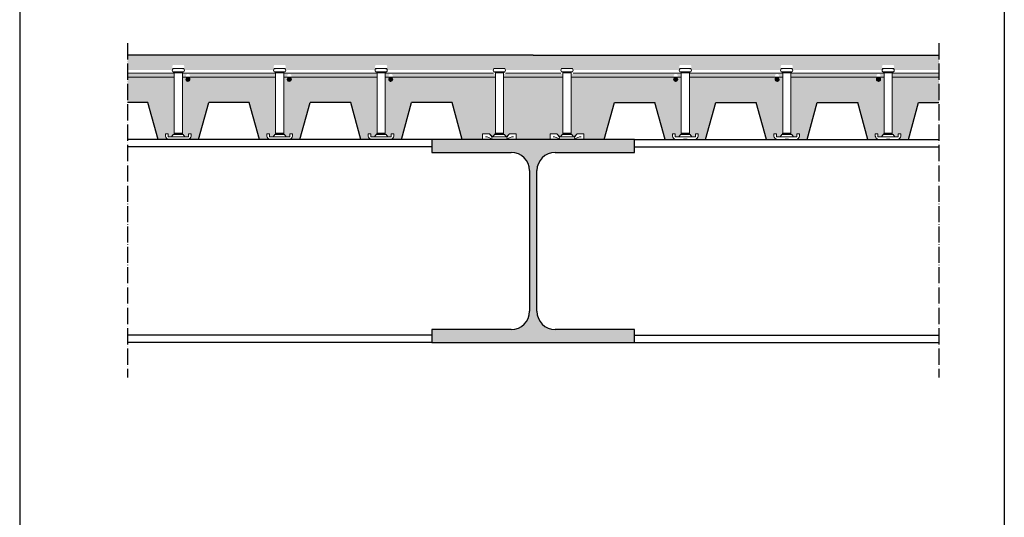
# Model space of a CAD drawing. Units: millimetres. Extents: x -42236 to 16787, y -27366 to -2366.
# Drawn here: x -31952 to -30496, y -7927 to -7191 of the extents above; entities that cross this region are included whole.
import ezdxf

# ---------------------------------------------------------------- set-up
doc = ezdxf.new("R2010")
doc.units = ezdxf.units.MM
doc.linetypes.add('ACAD_ISO04W100', pattern=[30, 24, -3, 0, -3])
for name, color, linetype, lineweight in [('Armatura', 7, 'Continuous', 9), ('CONNETTORE', 7, 'Continuous', 15), ('HATCH', 7, 'Continuous', 5)]:
    doc.layers.add(name, color=color, linetype=linetype, lineweight=lineweight)
pattern_1 = [(45, (-31221.5139, -4846.1763), (-1.3470384, 1.3470384), []), (45, (-31221.0649, -4846.1763), (-1.3470384, 1.3470384), []), (45, (-31220.6159, -4846.1763), (-1.3470384, 1.3470384), []), (45, (-31220.1668, -4846.1763), (-1.3470384, 1.3470384), [])]
pattern_2 = [(135, (-31163.9102, -4846.1763), (1.3470384, 1.3470384), []), (135, (-31164.3592, -4846.1763), (1.3470384, 1.3470384), []), (135, (-31164.8082, -4846.1763), (1.3470384, 1.3470384), []), (135, (-31165.2573, -4846.1763), (1.3470384, 1.3470384), [])]

# ---------------------------------------------------------------- blocks, each defined once
blk = doc.blocks.new('HEB_300', base_point=(-715.4, 1995.1))
for p, q in [((-565.4, 2295.1), (-865.4, 2295.1)), ((-865.4, 2295.1), (-865.4, 2276.1)), ((-565.4, 2276.1), (-565.4, 2295.1)), ((-865.4, 2276.1), (-747.9, 2276.1)), ((-682.9, 2276.1), (-565.4, 2276.1)), ((-720.9, 2249.1), (-720.9, 2041.1)), ((-709.9, 2041.1), (-709.9, 2249.1)), ((-747.9, 2014.1), (-865.4, 2014.1)), ((-865.4, 2014.1), (-865.4, 1995.1)), ((-565.4, 2014.1), (-682.9, 2014.1)), ((-565.4, 1995.1), (-565.4, 2014.1)), ((-865.4, 1995.1), (-565.4, 1995.1))]:
    blk.add_line(p, q)
for centre, start, end in [((-747.9, 2249.1), 0, 90), ((-682.9, 2249.1), 90, 180), ((-747.9, 2041.1), 270, 0), ((-682.9, 2041.1), 180, 270)]:
    blk.add_arc(centre, 27, start, end)

msp = doc.modelspace()

# ---------------------------------------------------------------- hatches: boundary and pattern name
h = msp.add_hatch()
h.set_pattern_fill('AR-CONC', color=8, scale=5, style=0)
h.set_pattern_definition([(50, (-32673.276, -8850.394), (35.863, -3.1376), [3.75, -41.25]), (-5, (-32673.276, -8850.394), (-6.93757, 37.6096), [3, -33]), (100.4514, (-32670.287, -8850.656), (28.92547, 34.472), [3.187, -35.0571]), (46.1842, (-32673.276, -8840.394), (53.36205, -8.27595), [5.625, -61.875]), (96.6356, (-32668.83, -8841.084), (46.7331, 48.7059), [4.7805, -52.5857]), (-8.8158, (-32673.276, -8840.394), (46.7331, 48.7059), [4.5, -49.5]), (21, (-32668.276, -8842.894), (29.84535, -20.13094), [3.75, -41.25]), (-34, (-32668.276, -8842.894), (12.16577, 36.2575), [3, -33]), (71.4514, (-32665.79, -8844.572), (42.01113, 16.12652), [3.187, -35.0571]), (37.5, (-32673.276, -8850.394), (0.60799, 16.64469), [0, -32.6, 0, -33.5, 0, -33.125]), (7.5, (-32673.276, -8850.394), (13.15348, 19.72059), [0, -19.1, 0, -31.85, 0, -12.625]), (-32.5, (-32684.426, -8850.394), (26.69112, -1.127744), [0, -12.5, 0, -39, 0, -51.75]), (-42.5, (-32689.426, -8850.394), (29.1593, 5.00525), [0, -16.25, 0, -25.9, 0, -36.75])])
h.paths.add_polyline_path([(-31723.71, -7271.47), (-31792.71, -7271.47), (-31792.71, -7313.47), (-31762.71, -7313.47), (-31747.71, -7368.47), (-31732.72, -7368.47, -0.2101697), (-31736.71, -7363.68), (-31736.71, -7359.97), (-31732.71, -7359.97), (-31732.71, -7364.47), (-31727.53, -7364.47), (-31724.26, -7360.11), (-31723.9, -7360.11), (-31723.9, -7359.07), (-31723.71, -7359.07)])
h.paths.add_polyline_path([(-31573.71, -7271.47), (-31703.22, -7271.47, -0.3907728), (-31700.46, -7274.46, -1), (-31706.46, -7274.46, -0.3907728), (-31703.71, -7271.47), (-31711.71, -7271.47), (-31711.71, -7359.07), (-31711.52, -7359.07), (-31711.52, -7361.15), (-31710.38, -7361.15), (-31707.89, -7364.47), (-31702.71, -7364.47), (-31702.71, -7359.97), (-31698.71, -7359.97), (-31698.71, -7363.68, -0.2101697), (-31702.7, -7368.47), (-31687.72, -7368.47), (-31672.71, -7313.47), (-31642.71, -7313.47), (-31612.71, -7313.47), (-31597.71, -7368.47), (-31582.72, -7368.47, -0.2101697), (-31586.71, -7363.68), (-31586.71, -7359.97), (-31582.71, -7359.97), (-31582.71, -7364.47), (-31577.53, -7364.47), (-31574.26, -7360.11), (-31573.9, -7360.11), (-31573.9, -7359.07), (-31573.71, -7359.07)])
h.paths.add_polyline_path([(-31423.71, -7271.47), (-31553.22, -7271.47, -0.3907728), (-31550.46, -7274.46, -1), (-31556.46, -7274.46, -0.3907728), (-31553.71, -7271.47), (-31561.71, -7271.47), (-31561.71, -7359.07), (-31561.52, -7359.07), (-31561.52, -7361.15), (-31560.38, -7361.15), (-31557.89, -7364.47), (-31552.71, -7364.47), (-31552.71, -7359.97), (-31548.71, -7359.97), (-31548.71, -7363.68, -0.2101697), (-31552.7, -7368.47), (-31537.72, -7368.47), (-31522.71, -7313.47), (-31492.71, -7313.47), (-31462.71, -7313.47), (-31447.71, -7368.47), (-31432.72, -7368.47, -0.2101697), (-31436.71, -7363.68), (-31436.71, -7359.97), (-31432.71, -7359.97), (-31432.71, -7364.47), (-31427.53, -7364.47), (-31424.26, -7360.11), (-31423.9, -7360.11), (-31423.9, -7359.07), (-31423.71, -7359.07)])
h.paths.add_polyline_path([(-31248.71, -7271.47), (-31403.22, -7271.47, -0.3907728), (-31400.46, -7274.46, -1), (-31406.46, -7274.46, -0.3907728), (-31403.71, -7271.47), (-31411.71, -7271.47), (-31411.71, -7359.07), (-31411.52, -7359.07), (-31411.52, -7361.15), (-31410.38, -7361.15), (-31407.89, -7364.47), (-31402.71, -7364.47), (-31402.71, -7359.97), (-31398.71, -7359.97), (-31398.71, -7363.68, -0.2101697), (-31402.7, -7368.47), (-31387.72, -7368.47), (-31372.71, -7313.47), (-31342.71, -7313.47), (-31312.71, -7313.47), (-31297.71, -7368.47), (-31267.71, -7368.47), (-31267.71, -7359.97), (-31257.6, -7359.97, -0.0420386), (-31256.14, -7361.44), (-31253.12, -7364.47), (-31252.53, -7364.47), (-31249.26, -7360.11), (-31248.9, -7360.11), (-31248.9, -7359.07), (-31248.71, -7359.07)])
h.paths.add_polyline_path([(-31148.72, -7271.47), (-31192.71, -7271.47), (-31236.71, -7271.47), (-31236.71, -7359.07), (-31236.52, -7359.07), (-31236.52, -7361.15), (-31235.38, -7361.15), (-31232.89, -7364.47), (-31232.3, -7364.47), (-31229.26, -7361.42, -0.0415908), (-31227.81, -7359.97), (-31217.71, -7359.97), (-31217.71, -7368.47), (-31167.71, -7368.47), (-31167.71, -7359.97), (-31157.61, -7359.97, -0.0415908), (-31156.16, -7361.42), (-31153.12, -7364.47), (-31152.53, -7364.47), (-31149.26, -7360.11), (-31148.9, -7360.11), (-31148.9, -7359.07), (-31148.72, -7359.07)])
h.paths.add_polyline_path([(-30973.72, -7271.47), (-30981.72, -7271.47, -0.3907728), (-30978.96, -7274.46, -1), (-30984.96, -7274.46, -0.3907728), (-30982.2, -7271.47), (-31136.72, -7271.47), (-31136.72, -7359.07), (-31136.52, -7359.07), (-31136.52, -7361.15), (-31135.38, -7361.15), (-31132.89, -7364.47), (-31132.3, -7364.47), (-31129.28, -7361.44, -0.0420386), (-31127.82, -7359.97), (-31117.71, -7359.97), (-31117.71, -7368.47), (-31087.72, -7368.47), (-31072.71, -7313.47), (-31042.71, -7313.47), (-31012.71, -7313.47), (-30997.71, -7368.47), (-30982.72, -7368.47, -0.2101697), (-30986.71, -7363.68), (-30986.71, -7359.97), (-30982.71, -7359.97), (-30982.71, -7364.47), (-30977.53, -7364.47), (-30974.26, -7360.11), (-30973.9, -7360.11), (-30973.9, -7359.07), (-30973.72, -7359.07)])
h.paths.add_polyline_path([(-30823.72, -7271.47), (-30831.72, -7271.47, -0.3907728), (-30828.96, -7274.46, -1), (-30834.96, -7274.46, -0.3907728), (-30832.2, -7271.47), (-30961.72, -7271.47), (-30961.72, -7359.07), (-30961.52, -7359.07), (-30961.52, -7361.15), (-30960.38, -7361.15), (-30957.89, -7364.47), (-30952.71, -7364.47), (-30952.71, -7359.97), (-30948.71, -7359.97), (-30948.71, -7363.68, -0.2101697), (-30952.7, -7368.47), (-30937.72, -7368.47), (-30922.71, -7313.47), (-30892.71, -7313.47), (-30862.71, -7313.47), (-30847.71, -7368.47), (-30832.72, -7368.47, -0.2101697), (-30836.71, -7363.68), (-30836.71, -7359.97), (-30832.71, -7359.97), (-30832.71, -7364.47), (-30827.53, -7364.47), (-30824.26, -7360.11), (-30823.9, -7360.11), (-30823.9, -7359.07), (-30823.72, -7359.07)])
h.paths.add_polyline_path([(-30673.72, -7271.47), (-30681.72, -7271.47, -0.3907728), (-30678.96, -7274.46, -1), (-30684.96, -7274.46, -0.3907728), (-30682.2, -7271.47), (-30811.72, -7271.47), (-30811.72, -7359.07), (-30811.52, -7359.07), (-30811.52, -7361.15), (-30810.38, -7361.15), (-30807.89, -7364.47), (-30802.71, -7364.47), (-30802.71, -7359.97), (-30798.71, -7359.97), (-30798.71, -7363.68, -0.2101697), (-30802.7, -7368.47), (-30787.72, -7368.47), (-30772.71, -7313.47), (-30742.71, -7313.47), (-30712.71, -7313.47), (-30697.71, -7368.47), (-30682.72, -7368.47, -0.2101697), (-30686.71, -7363.68), (-30686.71, -7359.97), (-30682.71, -7359.97), (-30682.71, -7364.47), (-30677.53, -7364.47), (-30674.26, -7360.11), (-30673.9, -7360.11), (-30673.9, -7359.07), (-30673.72, -7359.07)])
h.paths.add_polyline_path([(-30592.71, -7271.47), (-30661.72, -7271.47), (-30661.72, -7359.07), (-30661.52, -7359.07), (-30661.52, -7361.15), (-30660.38, -7361.15), (-30657.89, -7364.47), (-30652.71, -7364.47), (-30652.71, -7359.97), (-30648.71, -7359.97), (-30648.71, -7363.68, -0.2101697), (-30652.7, -7368.47), (-30637.72, -7368.47), (-30622.71, -7313.47), (-30592.71, -7313.47)])
h.paths.add_polyline_path([(-30592.71, -7243.47), (-31192.71, -7243.47), (-31792.71, -7243.47), (-31792.71, -7265.47), (-31723.75, -7265.47, 0.4139944), (-31725.69, -7263.47), (-31725.75, -7263.47, -0.3838478), (-31725.75, -7258.47), (-31709.67, -7258.47, -0.3838478), (-31709.67, -7263.47), (-31709.74, -7263.47, 0.4139944), (-31711.67, -7265.47), (-31573.75, -7265.47, 0.4139944), (-31575.69, -7263.47), (-31575.75, -7263.47, -0.3838478), (-31575.75, -7258.47), (-31559.67, -7258.47, -0.3838478), (-31559.67, -7263.47), (-31559.74, -7263.47, 0.4139944), (-31561.67, -7265.47), (-31423.75, -7265.47, 0.4139944), (-31425.69, -7263.47), (-31425.75, -7263.47, -0.3838478), (-31425.75, -7258.47), (-31409.67, -7258.47, -0.3838478), (-31409.67, -7263.47), (-31409.74, -7263.47, 0.4139944), (-31411.67, -7265.47), (-31251.68, -7265.47, -0.1508237), (-31250.75, -7263.47), (-31234.67, -7263.47, -0.1508237), (-31233.75, -7265.47), (-31192.71, -7265.47), (-31151.68, -7265.47, -0.1508237), (-31150.75, -7263.47), (-31134.67, -7263.47, -0.1508237), (-31133.75, -7265.47), (-30973.75, -7265.47, 0.4139944), (-30975.69, -7263.47), (-30975.75, -7263.47, -0.3838478), (-30975.75, -7258.47), (-30959.67, -7258.47, -0.3838478), (-30959.67, -7263.47), (-30959.74, -7263.47, 0.4139944), (-30961.67, -7265.47), (-30823.75, -7265.47, 0.4139944), (-30825.69, -7263.47), (-30825.75, -7263.47, -0.3838478), (-30825.75, -7258.47), (-30809.67, -7258.47, -0.3838478), (-30809.67, -7263.47), (-30809.74, -7263.47, 0.4139944), (-30811.67, -7265.47), (-30673.75, -7265.47, 0.4139944), (-30675.69, -7263.47), (-30675.75, -7263.47, -0.3838478), (-30675.75, -7258.47), (-30659.67, -7258.47, -0.3838478), (-30659.67, -7263.47), (-30659.74, -7263.47, 0.4139944), (-30661.67, -7265.47), (-30592.71, -7265.47)])
at = {"layer": 'Armatura'}
h = msp.add_hatch(dxfattribs=at)
h.set_pattern_fill('ANSI34', color=256, scale=0.1, style=0)
h.set_pattern_definition(pattern_2)
h.paths.add_polyline_path([(-31706.46, -7279.46, -0.3907728), (-31703.71, -7276.47), (-31703.22, -7276.47, -0.3907728), (-31700.46, -7279.46, -1)])
h = msp.add_hatch(dxfattribs=at)
h.set_pattern_fill('ANSI34', color=256, scale=0.1, style=0)
h.set_pattern_definition(pattern_2)
h.paths.add_polyline_path([(-31556.46, -7279.46, -0.3907728), (-31553.71, -7276.47), (-31553.22, -7276.47, -0.3907728), (-31550.46, -7279.46, -1)])
h = msp.add_hatch(dxfattribs=at)
h.set_pattern_fill('ANSI34', color=256, scale=0.1, style=0)
h.set_pattern_definition(pattern_2)
h.paths.add_polyline_path([(-31406.46, -7279.46, -0.3907728), (-31403.71, -7276.47), (-31403.22, -7276.47, -0.3907728), (-31400.46, -7279.46, -1)])
h = msp.add_hatch(dxfattribs=at)
h.set_pattern_fill('ANSI34', color=256, scale=0.1, style=0)
h.set_pattern_definition(pattern_1)
h.paths.add_polyline_path([(-30978.96, -7279.46, 0.3907728), (-30981.72, -7276.47), (-30982.2, -7276.47, 0.3907728), (-30984.96, -7279.46, 1)])
h = msp.add_hatch(dxfattribs=at)
h.set_pattern_fill('ANSI34', color=256, scale=0.1, style=0)
h.set_pattern_definition(pattern_1)
h.paths.add_polyline_path([(-30828.96, -7279.46, 0.3907728), (-30831.72, -7276.47), (-30832.2, -7276.47, 0.3907728), (-30834.96, -7279.46, 1)])
h = msp.add_hatch(dxfattribs=at)
h.set_pattern_fill('ANSI34', color=256, scale=0.1, style=0)
h.set_pattern_definition(pattern_1)
h.paths.add_polyline_path([(-30678.96, -7279.46, 0.3907728), (-30681.72, -7276.47), (-30682.2, -7276.47, 0.3907728), (-30684.96, -7279.46, 1)])
at = {"layer": 'HATCH'}
msp.add_hatch(color=8, dxfattribs=at).paths.add_polyline_path([(-31042.71, -7368.47), (-31342.71, -7368.47), (-31342.71, -7387.47), (-31225.21, -7387.47, -0.4142136), (-31198.21, -7414.47), (-31198.21, -7622.47, -0.4142136), (-31225.21, -7649.47), (-31342.71, -7649.47), (-31342.71, -7668.47), (-31042.71, -7668.47), (-31042.71, -7649.47), (-31160.21, -7649.47, -0.4142136), (-31187.21, -7622.47), (-31187.21, -7414.47, -0.4142136), (-31160.21, -7387.47), (-31042.71, -7387.47)])

# ---------------------------------------------------------------- linework, layer by layer
for p, q in [((-31951.75, -3860.79), (-31952.29, -9075.57)), ((-30495.88, -3860.79), (-30496.42, -9075.57)), ((-31192.71, -7243.47), (-31792.71, -7243.47)), ((-31192.71, -7243.47), (-30592.71, -7243.47)), ((-31762.71, -7313.47), (-31792.71, -7313.47)), ((-31747.71, -7368.47), (-31762.71, -7313.47)), ((-31747.71, -7368.47), (-31762.71, -7313.47)), ((-31687.72, -7368.47), (-31672.71, -7313.47)), ((-31642.71, -7313.47), (-31672.71, -7313.47)), ((-31612.71, -7313.47), (-31642.71, -7313.47)), ((-31597.71, -7368.47), (-31612.71, -7313.47)), ((-31597.71, -7368.47), (-31612.71, -7313.47)), ((-31537.72, -7368.47), (-31522.71, -7313.47)), ((-31492.71, -7313.47), (-31522.71, -7313.47)), ((-31462.71, -7313.47), (-31492.71, -7313.47)), ((-31447.71, -7368.47), (-31462.71, -7313.47)), ((-31447.71, -7368.47), (-31462.71, -7313.47)), ((-31387.72, -7368.47), (-31372.71, -7313.47)), ((-31387.72, -7368.47), (-31372.71, -7313.47)), ((-31342.71, -7313.47), (-31372.71, -7313.47)), ((-31342.71, -7313.47), (-31372.71, -7313.47)), ((-31312.71, -7313.47), (-31342.71, -7313.47)), ((-31297.71, -7368.47), (-31312.71, -7313.47)), ((-31297.71, -7368.47), (-31312.71, -7313.47)), ((-31087.72, -7368.47), (-31072.71, -7313.47)), ((-31087.72, -7368.47), (-31072.71, -7313.47)), ((-31072.71, -7313.47), (-31042.71, -7313.47)), ((-31042.71, -7313.47), (-31012.71, -7313.47)), ((-31042.71, -7313.47), (-31012.71, -7313.47)), ((-30997.71, -7368.47), (-31012.71, -7313.47)), ((-30997.71, -7368.47), (-31012.71, -7313.47)), ((-30937.72, -7368.47), (-30922.71, -7313.47)), ((-30937.72, -7368.47), (-30922.71, -7313.47)), ((-30922.71, -7313.47), (-30892.71, -7313.47)), ((-30892.71, -7313.47), (-30862.71, -7313.47)), ((-30847.71, -7368.47), (-30862.71, -7313.47)), ((-30787.72, -7368.47), (-30772.71, -7313.47)), ((-30787.72, -7368.47), (-30772.71, -7313.47)), ((-30772.71, -7313.47), (-30742.71, -7313.47)), ((-30742.71, -7313.47), (-30712.71, -7313.47)), ((-30697.71, -7368.47), (-30712.71, -7313.47)), ((-30637.72, -7368.47), (-30622.71, -7313.47)), ((-30637.72, -7368.47), (-30622.71, -7313.47)), ((-30622.71, -7313.47), (-30592.71, -7313.47)), ((-31342.71, -7368.47), (-31792.71, -7368.47)), ((-31687.72, -7368.47), (-31747.71, -7368.47)), ((-31537.72, -7368.47), (-31597.71, -7368.47)), ((-31387.72, -7368.47), (-31447.71, -7368.47)), ((-31042.71, -7368.47), (-30592.71, -7368.47)), ((-30997.71, -7368.47), (-30937.72, -7368.47)), ((-30847.71, -7368.47), (-30787.72, -7368.47)), ((-30697.71, -7368.47), (-30637.72, -7368.47)), ((-31342.71, -7379.17), (-31792.71, -7379.17)), ((-31042.71, -7379.17), (-30592.71, -7379.17)), ((-31342.71, -7657.77), (-31792.71, -7657.77)), ((-31042.71, -7657.77), (-30592.71, -7657.77)), ((-31342.71, -7668.47), (-31792.71, -7668.47)), ((-31042.71, -7668.47), (-30592.71, -7668.47))]:
    msp.add_line(p, q)
at = {"linetype": 'ACAD_ISO04W100'}
for p, q in [((-31792.71, -7226.03), (-31792.71, -7720.44)), ((-30592.71, -7226.03), (-30592.71, -7720.44))]:
    msp.add_line(p, q, dxfattribs=at)
at = {"layer": 'Armatura'}
for p, q in [((-31723.71, -7270.47), (-31792.71, -7270.47)), ((-31723.71, -7276.47), (-31792.71, -7276.47)), ((-31573.71, -7270.47), (-31711.71, -7270.47)), ((-31573.71, -7276.47), (-31711.71, -7276.47)), ((-31423.71, -7270.47), (-31561.71, -7270.47)), ((-31423.71, -7276.47), (-31561.71, -7276.47)), ((-31251.68, -7270.47), (-31411.71, -7270.47)), ((-31248.71, -7276.47), (-31411.71, -7276.47)), ((-31192.71, -7276.47), (-31236.71, -7276.47)), ((-31192.71, -7270.47), (-31233.75, -7270.47)), ((-31192.71, -7270.47), (-31151.68, -7270.47)), ((-31192.71, -7276.47), (-31148.72, -7276.47)), ((-31136.72, -7276.47), (-30973.72, -7276.47)), ((-31133.75, -7270.47), (-30973.72, -7270.47)), ((-30961.72, -7270.47), (-30823.72, -7270.47)), ((-30961.72, -7276.47), (-30823.72, -7276.47)), ((-30811.72, -7270.47), (-30673.72, -7270.47)), ((-30811.72, -7276.47), (-30673.72, -7276.47)), ((-30661.72, -7270.47), (-30592.71, -7270.47)), ((-30661.72, -7276.47), (-30592.71, -7276.47))]:
    msp.add_line(p, q, dxfattribs=at)
for centre in [(-31703.46, -7279.46), (-31553.46, -7279.46), (-31403.46, -7279.46), (-30981.96, -7279.46), (-30831.96, -7279.46), (-30681.96, -7279.46)]:
    msp.add_circle(centre, 3, dxfattribs=at)
at = {"layer": 'CONNETTORE'}
for p, q in [((-31709.67, -7263.47), (-31725.75, -7263.47)), ((-31559.67, -7263.47), (-31575.75, -7263.47)), ((-31409.67, -7263.47), (-31425.75, -7263.47)), ((-31234.67, -7263.47), (-31250.75, -7263.47)), ((-31150.75, -7263.47), (-31134.67, -7263.47)), ((-30975.75, -7263.47), (-30959.67, -7263.47)), ((-30825.75, -7263.47), (-30809.67, -7263.47)), ((-30675.75, -7263.47), (-30659.67, -7263.47)), ((-31709.67, -7268.47), (-31725.75, -7268.47)), ((-31711.59, -7269.88), (-31723.83, -7269.88)), ((-31723.71, -7269.88), (-31723.71, -7359.07)), ((-31711.71, -7269.88), (-31711.71, -7359.07)), ((-31559.67, -7268.47), (-31575.75, -7268.47)), ((-31561.59, -7269.88), (-31573.83, -7269.88)), ((-31573.71, -7269.88), (-31573.71, -7359.07)), ((-31561.71, -7269.88), (-31561.71, -7359.07)), ((-31409.67, -7268.47), (-31425.75, -7268.47)), ((-31411.59, -7269.88), (-31423.83, -7269.88)), ((-31423.71, -7269.88), (-31423.71, -7359.07)), ((-31411.71, -7269.88), (-31411.71, -7359.07)), ((-31234.67, -7268.47), (-31250.75, -7268.47)), ((-31236.59, -7269.88), (-31248.83, -7269.88)), ((-31248.71, -7269.88), (-31248.71, -7359.07)), ((-31236.71, -7269.88), (-31236.71, -7359.07)), ((-31150.75, -7268.47), (-31134.67, -7268.47)), ((-31148.83, -7269.88), (-31136.59, -7269.88)), ((-31148.72, -7269.88), (-31148.72, -7359.07)), ((-31136.72, -7269.88), (-31136.72, -7359.07)), ((-30975.75, -7268.47), (-30959.67, -7268.47)), ((-30973.83, -7269.88), (-30961.59, -7269.88)), ((-30973.72, -7269.88), (-30973.72, -7359.07)), ((-30961.72, -7269.88), (-30961.72, -7359.07)), ((-30825.75, -7268.47), (-30809.67, -7268.47)), ((-30823.83, -7269.88), (-30811.59, -7269.88)), ((-30823.72, -7269.88), (-30823.72, -7359.07)), ((-30811.72, -7269.88), (-30811.72, -7359.07)), ((-30675.75, -7268.47), (-30659.67, -7268.47)), ((-30673.83, -7269.88), (-30661.59, -7269.88)), ((-30673.72, -7269.88), (-30673.72, -7359.07)), ((-30661.72, -7269.88), (-30661.72, -7359.07)), ((-31736.71, -7359.97), (-31736.71, -7363.68)), ((-31732.71, -7359.97), (-31736.71, -7359.97)), ((-31732.71, -7359.97), (-31736.11, -7359.97)), ((-31722.71, -7368.47), (-31732.72, -7368.47)), ((-31732.71, -7359.97), (-31732.71, -7364.47)), ((-31702.71, -7364.47), (-31732.71, -7364.47)), ((-31725.04, -7361.15), (-31727.53, -7364.47)), ((-31710.38, -7361.15), (-31725.04, -7361.15)), ((-31711.52, -7359.07), (-31723.9, -7359.07)), ((-31723.9, -7359.07), (-31723.9, -7361.15)), ((-31711.52, -7360.11), (-31723.9, -7360.11)), ((-31702.7, -7368.47), (-31712.71, -7368.47)), ((-31711.52, -7359.07), (-31711.52, -7361.15)), ((-31710.38, -7361.15), (-31707.89, -7364.47)), ((-31698.71, -7359.97), (-31702.71, -7359.97)), ((-31702.71, -7359.97), (-31702.71, -7364.47)), ((-31698.71, -7359.97), (-31698.71, -7363.68)), ((-31586.71, -7359.97), (-31586.71, -7363.68)), ((-31582.71, -7359.97), (-31586.71, -7359.97)), ((-31582.71, -7359.97), (-31586.11, -7359.97)), ((-31572.71, -7368.47), (-31582.72, -7368.47)), ((-31582.71, -7359.97), (-31582.71, -7364.47)), ((-31552.71, -7364.47), (-31582.71, -7364.47)), ((-31575.04, -7361.15), (-31577.53, -7364.47)), ((-31560.38, -7361.15), (-31575.04, -7361.15)), ((-31561.52, -7359.07), (-31573.9, -7359.07)), ((-31573.9, -7359.07), (-31573.9, -7361.15)), ((-31561.52, -7360.11), (-31573.9, -7360.11)), ((-31552.7, -7368.47), (-31562.71, -7368.47)), ((-31561.52, -7359.07), (-31561.52, -7361.15)), ((-31560.38, -7361.15), (-31557.89, -7364.47)), ((-31548.71, -7359.97), (-31552.71, -7359.97)), ((-31552.71, -7359.97), (-31552.71, -7364.47)), ((-31548.71, -7359.97), (-31548.71, -7363.68)), ((-31436.71, -7359.97), (-31436.71, -7363.68)), ((-31432.71, -7359.97), (-31436.71, -7359.97)), ((-31432.71, -7359.97), (-31436.11, -7359.97)), ((-31422.71, -7368.47), (-31432.72, -7368.47)), ((-31432.71, -7359.97), (-31432.71, -7364.47)), ((-31402.71, -7364.47), (-31432.71, -7364.47)), ((-31425.04, -7361.15), (-31427.53, -7364.47)), ((-31410.38, -7361.15), (-31425.04, -7361.15)), ((-31411.52, -7359.07), (-31423.9, -7359.07)), ((-31423.9, -7359.07), (-31423.9, -7361.15)), ((-31411.52, -7360.11), (-31423.9, -7360.11)), ((-31402.7, -7368.47), (-31412.71, -7368.47)), ((-31411.52, -7359.07), (-31411.52, -7361.15)), ((-31410.38, -7361.15), (-31407.89, -7364.47)), ((-31398.71, -7359.97), (-31402.71, -7359.97)), ((-31402.71, -7359.97), (-31402.71, -7364.47)), ((-31398.71, -7359.97), (-31398.71, -7363.68)), ((-31267.71, -7368.47), (-31267.71, -7359.97)), ((-31257.6, -7359.97), (-31267.71, -7359.97)), ((-31217.71, -7368.47), (-31267.71, -7368.47)), ((-31263.41, -7364.24), (-31261, -7364.24)), ((-31261, -7364.24), (-31252.71, -7367.85)), ((-31257.6, -7359.97), (-31253.12, -7364.47)), ((-31232.3, -7364.47), (-31253.12, -7364.47)), ((-31252.71, -7367.85), (-31252.71, -7368.47)), ((-31250.04, -7361.15), (-31252.53, -7364.47)), ((-31235.38, -7361.15), (-31250.04, -7361.15)), ((-31236.52, -7359.07), (-31248.9, -7359.07)), ((-31248.9, -7359.07), (-31248.9, -7361.15)), ((-31236.52, -7360.11), (-31248.9, -7360.11)), ((-31236.52, -7359.07), (-31236.52, -7361.15)), ((-31235.38, -7361.15), (-31232.89, -7364.47)), ((-31224.41, -7364.24), (-31232.71, -7367.85)), ((-31232.71, -7367.85), (-31232.71, -7368.47)), ((-31227.81, -7359.97), (-31232.3, -7364.47)), ((-31217.71, -7359.97), (-31227.81, -7359.97)), ((-31222.01, -7364.24), (-31224.41, -7364.24)), ((-31217.71, -7368.47), (-31217.71, -7359.97)), ((-31167.71, -7359.97), (-31157.61, -7359.97)), ((-31167.71, -7368.47), (-31167.71, -7359.97)), ((-31167.71, -7368.47), (-31117.71, -7368.47)), ((-31163.42, -7364.24), (-31161.01, -7364.24)), ((-31161.01, -7364.24), (-31152.72, -7367.85)), ((-31157.61, -7359.97), (-31153.12, -7364.47)), ((-31153.12, -7364.47), (-31132.3, -7364.47)), ((-31152.72, -7367.85), (-31152.72, -7368.47)), ((-31150.04, -7361.15), (-31152.53, -7364.47)), ((-31150.04, -7361.15), (-31135.38, -7361.15)), ((-31148.9, -7359.07), (-31136.52, -7359.07)), ((-31148.9, -7359.07), (-31148.9, -7361.15)), ((-31148.9, -7360.11), (-31136.52, -7360.11)), ((-31136.52, -7359.07), (-31136.52, -7361.15)), ((-31135.38, -7361.15), (-31132.89, -7364.47)), ((-31124.42, -7364.24), (-31132.71, -7367.85)), ((-31132.71, -7367.85), (-31132.71, -7368.47)), ((-31127.82, -7359.97), (-31132.3, -7364.47)), ((-31127.82, -7359.97), (-31117.71, -7359.97)), ((-31122.01, -7364.24), (-31124.42, -7364.24)), ((-31117.71, -7368.47), (-31117.71, -7359.97)), ((-30986.71, -7359.97), (-30986.71, -7363.68)), ((-30986.71, -7359.97), (-30982.71, -7359.97)), ((-30982.72, -7368.47), (-30972.71, -7368.47)), ((-30982.71, -7359.97), (-30982.71, -7364.47)), ((-30982.71, -7364.47), (-30952.71, -7364.47)), ((-30975.04, -7361.15), (-30977.53, -7364.47)), ((-30975.04, -7361.15), (-30960.38, -7361.15)), ((-30973.9, -7359.07), (-30961.52, -7359.07)), ((-30973.9, -7359.07), (-30973.9, -7361.15)), ((-30973.9, -7360.11), (-30961.52, -7360.11)), ((-30962.71, -7368.47), (-30952.7, -7368.47)), ((-30961.52, -7359.07), (-30961.52, -7361.15)), ((-30960.38, -7361.15), (-30957.89, -7364.47)), ((-30952.71, -7359.97), (-30949.31, -7359.97)), ((-30952.71, -7359.97), (-30952.71, -7364.47)), ((-30952.71, -7359.97), (-30948.71, -7359.97)), ((-30948.71, -7359.97), (-30948.71, -7363.68)), ((-30836.71, -7359.97), (-30836.71, -7363.68)), ((-30836.71, -7359.97), (-30832.71, -7359.97)), ((-30832.72, -7368.47), (-30822.71, -7368.47)), ((-30832.71, -7359.97), (-30832.71, -7364.47)), ((-30832.71, -7364.47), (-30802.71, -7364.47)), ((-30825.04, -7361.15), (-30827.53, -7364.47)), ((-30825.04, -7361.15), (-30810.38, -7361.15)), ((-30823.9, -7359.07), (-30811.52, -7359.07)), ((-30823.9, -7359.07), (-30823.9, -7361.15)), ((-30823.9, -7360.11), (-30811.52, -7360.11)), ((-30812.71, -7368.47), (-30802.7, -7368.47)), ((-30811.52, -7359.07), (-30811.52, -7361.15)), ((-30810.38, -7361.15), (-30807.89, -7364.47)), ((-30802.71, -7359.97), (-30799.31, -7359.97)), ((-30802.71, -7359.97), (-30802.71, -7364.47)), ((-30802.71, -7359.97), (-30798.71, -7359.97)), ((-30798.71, -7359.97), (-30798.71, -7363.68)), ((-30686.71, -7359.97), (-30686.71, -7363.68)), ((-30686.71, -7359.97), (-30682.71, -7359.97)), ((-30682.72, -7368.47), (-30672.71, -7368.47)), ((-30682.71, -7359.97), (-30682.71, -7364.47)), ((-30682.71, -7364.47), (-30652.71, -7364.47)), ((-30675.04, -7361.15), (-30677.53, -7364.47)), ((-30675.04, -7361.15), (-30660.38, -7361.15)), ((-30673.9, -7359.07), (-30661.52, -7359.07)), ((-30673.9, -7359.07), (-30673.9, -7361.15)), ((-30673.9, -7360.11), (-30661.52, -7360.11)), ((-30662.71, -7368.47), (-30652.7, -7368.47)), ((-30661.52, -7359.07), (-30661.52, -7361.15)), ((-30660.38, -7361.15), (-30657.89, -7364.47)), ((-30652.71, -7359.97), (-30649.31, -7359.97)), ((-30652.71, -7359.97), (-30652.71, -7364.47)), ((-30652.71, -7359.97), (-30648.71, -7359.97)), ((-30648.71, -7359.97), (-30648.71, -7363.68))]:
    msp.add_line(p, q, dxfattribs=at)
for centre, radius, start, end in [((-31722.98, -7265.97), 3.74, 138.00162, 221.99838), ((-31712.45, -7265.97), 3.74, 318.00162, 41.99838), ((-31572.98, -7265.97), 3.74, 138.00162, 221.99838), ((-31562.45, -7265.97), 3.74, 318.00162, 41.99838), ((-31422.98, -7265.97), 3.74, 138.00162, 221.99838), ((-31412.45, -7265.97), 3.74, 318.00162, 41.99838), ((-31247.98, -7265.97), 3.74, 138.00162, 221.99838), ((-31237.45, -7265.97), 3.74, 318.00162, 41.99838), ((-31147.98, -7265.97), 3.74, 138.00162, 221.99838), ((-31137.45, -7265.97), 3.74, 318.00162, 41.99838), ((-30972.98, -7265.97), 3.74, 138.00162, 221.99838), ((-30962.45, -7265.97), 3.74, 318.00162, 41.99838), ((-30822.98, -7265.97), 3.74, 138.00162, 221.99838), ((-30812.45, -7265.97), 3.74, 318.00162, 41.99838), ((-30672.98, -7265.97), 3.74, 138.00162, 221.99838), ((-30662.45, -7265.97), 3.74, 318.00162, 41.99838), ((-31725.72, -7270.43), 1.97, 16.40132, 90.97363), ((-31709.71, -7270.43), 1.97, 89.02637, 163.59868), ((-31575.72, -7270.43), 1.97, 16.40132, 90.97363), ((-31559.71, -7270.43), 1.97, 89.02637, 163.59868), ((-31425.72, -7270.43), 1.97, 16.40132, 90.97363), ((-31409.71, -7270.43), 1.97, 89.02637, 163.59868), ((-31250.72, -7270.43), 1.97, 16.40132, 90.97363), ((-31234.71, -7270.43), 1.97, 89.02637, 163.59868), ((-31150.72, -7270.43), 1.97, 16.40132, 90.97363), ((-31134.71, -7270.43), 1.97, 89.02637, 163.59868), ((-30975.72, -7270.43), 1.97, 16.40132, 90.97363), ((-30959.71, -7270.43), 1.97, 89.02637, 163.59868), ((-30825.72, -7270.43), 1.97, 16.40132, 90.97363), ((-30809.71, -7270.43), 1.97, 89.02637, 163.59868), ((-30675.72, -7270.43), 1.97, 16.40132, 90.97363), ((-30659.71, -7270.43), 1.97, 89.02637, 163.59868), ((-31729.27, -7361.54), 7.74, 196.06275, 243.53911), ((-31717.71, -7385.9), 18.14, 74.00034, 105.99966), ((-31706.15, -7361.54), 7.74, 296.46089, 343.93725), ((-31579.27, -7361.54), 7.74, 196.06275, 243.53911), ((-31567.71, -7385.9), 18.14, 74.00034, 105.99966), ((-31556.15, -7361.54), 7.74, 296.46089, 343.93725), ((-31429.27, -7361.54), 7.74, 196.06275, 243.53911), ((-31417.71, -7385.9), 18.14, 74.00034, 105.99966), ((-31406.15, -7361.54), 7.74, 296.46089, 343.93725), ((-31265.59, -7369.39), 12.35, 13.73124, 49.69292), ((-31219.82, -7369.39), 12.35, 130.30708, 166.26876), ((-31165.6, -7369.39), 12.35, 13.73124, 49.69292), ((-31119.83, -7369.39), 12.35, 130.30708, 166.26876), ((-30979.27, -7361.54), 7.74, 196.06275, 243.53911), ((-30967.71, -7385.9), 18.14, 74.00034, 105.99966), ((-30956.15, -7361.54), 7.74, 296.46089, 343.93725), ((-30829.27, -7361.54), 7.74, 196.06275, 243.53911), ((-30817.71, -7385.9), 18.14, 74.00034, 105.99966), ((-30806.15, -7361.54), 7.74, 296.46089, 343.93725), ((-30679.27, -7361.54), 7.74, 196.06275, 243.53911), ((-30667.71, -7385.9), 18.14, 74.00034, 105.99966), ((-30656.15, -7361.54), 7.74, 296.46089, 343.93725)]:
    msp.add_arc(centre, radius, start, end, dxfattribs=at)

# ---------------------------------------------------------------- block references
msp.add_blockref('HEB_300', (-31192.71, -7668.47))

doc.saveas('drawing.dxf')
